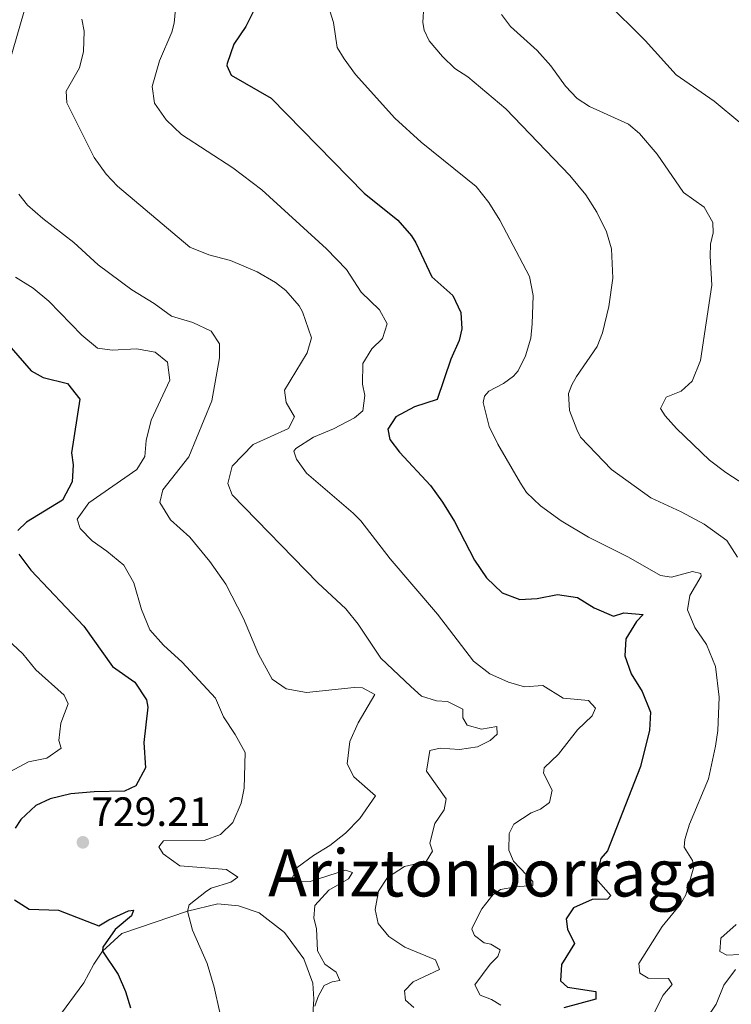
# Model space of a CAD drawing. Units: metres. Extents: x 617879 to 621335, y 4717867 to 4720239.
# Drawn here: x 618106 to 618281, y 4719037 to 4719278 of the extents above; entities that cross this region are included whole.
import ezdxf
from ezdxf.enums import TextEntityAlignment as Align

# ---------------------------------------------------------------- set-up
doc = ezdxf.new("R2010")
doc.units = ezdxf.units.M
doc.header["$MEASUREMENT"] = 0
for name, color, linetype, lineweight in [('Cota de punto acotado terreno', 7, 'Continuous', 0), ('Curva de nivel directora', 30, 'Continuous', 30), ('Curva de nivel intermedia', 30, 'Continuous', 0), ('Línea de cambio de uso (parcela vista)', 92, 'Continuous', 0), ('Punto acotado terreno (símbolo)', 7, 'Continuous', 0), ('Texto de Área (paraje) menor', 7, 'Continuous', 0)]:
    doc.layers.add(name, color=color, linetype=linetype, lineweight=lineweight)
doc.styles.add('Style-Arial', font='arial.ttf')

# ---------------------------------------------------------------- blocks, each defined once
blk = doc.blocks.new('5PATER')
at = {"layer": 'Punto acotado terreno (símbolo)', "linetype": 'Continuous', "lineweight": 0}
h = blk.add_hatch(color=51, dxfattribs=at)
edge = h.paths.add_edge_path()
edge.add_ellipse((0, 0), major_axis=(-0.1095731443231308, -0.1110710700762829), ratio=0.9994222409660317, start_angle=0, end_angle=360)

msp = doc.modelspace()

# ---------------------------------------------------------------- linework, layer by layer
at = {"layer": 'Curva de nivel directora', "color": 30, "linetype": 'Continuous', "lineweight": 30, "flags": 128}
for points, elevation in [([(618163.9699999993, 4719280.880000002), (618161.6799999983, 4719276.36), (618158.8199999996, 4719272.04), (618157.1399999986, 4719267.29), (618157.0899999995, 4719266.82), (618158.16, 4719264.400000002), (618167.9300000002, 4719258.800000001), (618190.6599999996, 4719235.57), (618198.9199999986, 4719228.920000001), (618202.22, 4719225.140000002), (618203.2999999997, 4719223.42), (618207.229999999, 4719215.060000001), (618212.4100000003, 4719210.480000001), (618214.3199999991, 4719206.350000001), (618214.5999999985, 4719202.390000002), (618213.9500000002, 4719199.53), (618211.9000000005, 4719194.970000001), (618208.55, 4719185.090000001), (618202.989999999, 4719183.250000002), (618198.4600000004, 4719180.820000002), (618196.489999999, 4719177.84), (618196.9499999994, 4719175.300000001), (618199.35, 4719172.200000001), (618206.9299999995, 4719164.010000001), (618209.8799999999, 4719159.970000003), (618212.8099999981, 4719155.190000001), (618217.6699999995, 4719145.730000001), (618220.6099999989, 4719141.410000001), (618224.44, 4719137.730000002), (618228.7400000005, 4719136.090000002), (618233.0099999995, 4719136.370000001), (618237.9699999995, 4719137.390000001), (618242.9000000004, 4719136.600000001), (618246.9799999995, 4719134.110000002), (618251.7000000002, 4719132.07), (618254.2300000006, 4719132.840000002), (618258.9099999988, 4719132.420000002), (618257.3199999994, 4719130.760000001), (618254.7199999999, 4719126.490000002), (618254.4299999994, 4719122.37), (618256.0499999998, 4719117.930000001), (618258.6799999984, 4719113.61), (618260.7100000002, 4719108.560000001), (618260.489999999, 4719104.190000001), (618258.2800000005, 4719095.300000002), (618250.2099999993, 4719074.600000001), (618248.6200000001, 4719072.74), (618247.3599999994, 4719067.880000001), (618251.0299999996, 4719063.740000002), (618250.2400000006, 4719062.810000001), (618246.480000001, 4719062.730000001), (618241.9399999991, 4719060.710000002), (618240.0700000006, 4719058.03), (618240.4199999992, 4719055.490000002), (618242.1200000001, 4719051.970000001), (618238.9699999986, 4719046.82), (618238.7400000006, 4719042.850000001), (618240.3999999991, 4719041.26), (618247.3399999995, 4719040.180000001), (618247.3799999995, 4719038.350000001), (618239.5278260787, 4719036.199999999)], 750.0000000000001), ([(618102.6499999993, 4719199.550000001), (618109.2099999996, 4719192.050000002), (618112.0899999985, 4719190.480000001), (618118.1100000001, 4719188.980000001), (618121.1399999987, 4719185.180000001), (618119.0899999992, 4719172.04), (618119.4299999989, 4719169.08), (618119.2099999997, 4719164.9), (618116.8799999985, 4719160.400000001), (618108.0199999983, 4719155.020000001), (618105.9199999995, 4719153.050000002)], 725.0000000000001), ([(618106.1399999985, 4719147.260000001), (618109.1499999993, 4719143.270000001), (618122.0499999986, 4719129.58), (618129.0599999981, 4719119.760000002), (618134.5199999987, 4719115.900000001), (618137.3899999985, 4719111.600000001), (618137.6999999993, 4719109.760000001), (618136.7499999994, 4719101.100000001), (618137.1799999984, 4719094.91), (618134.7699999989, 4719090.529999999), (618132.0099999985, 4719089.220000002), (618124.5899999999, 4719089.07), (618118.9100000003, 4719088.550000002), (618113.85, 4719087.330000001), (618110.3200000006, 4719085.730000001), (618106.6399999993, 4719082.300000002), (618105.2499999988, 4719080.140000001)], 725.0000000000001), ([(618105.0900000002, 4719062.65), (618108.690000001, 4719060.380000002), (618115.9199999997, 4719060.12), (618125.7599999988, 4719056.250000001), (618128.1699999984, 4719057.720000002), (618132.9699999995, 4719059.930000001), (618134.219999999, 4719060.08), (618133.7400000007, 4719058.75), (618129.7399999998, 4719055.420000002), (618126.7000000001, 4719051.09), (618126.6100000005, 4719050.07), (618130.4900000007, 4719044.350000001), (618132.2999999991, 4719040.220000003), (618133.4780219777, 4719036.199999999)], 725.0000000000001)]:
    msp.add_lwpolyline(points, dxfattribs=dict(at, elevation=elevation))
at = {"layer": 'Curva de nivel intermedia', "color": 30, "linetype": 'Continuous', "lineweight": 0, "flags": 128}
for points, elevation in [([(618260.7400000015, 4719033.15), (618263.7200000009, 4719039.259999999), (618266.05, 4719041.900000001), (618265.1100000013, 4719043.4), (618260.1300000013, 4719043.499999999), (618258.170000001, 4719044.689999999), (618257.9200000007, 4719047.070000002), (618263.5800000001, 4719056.13), (618268.0500000005, 4719061.56), (618269.3700000015, 4719063.869999998), (618271.3200000006, 4719070.719999999), (618270.9900000021, 4719072.239999999), (618268.9400000002, 4719075.5), (618269.1600000013, 4719077.390000002), (618270.3000000013, 4719081.119999999), (618274.9100000003, 4719092.250000001), (618276.6300000013, 4719100.26), (618277.2000000014, 4719104.079999999), (618277.5600000012, 4719112.230000001), (618276.6400000004, 4719119.730000001), (618274.4499999998, 4719125.079999999), (618271.5700000009, 4719129.24), (618269.8099999996, 4719133.57), (618270.4000000019, 4719137.089999998), (618273.0999999997, 4719141.869999999), (618273.0400000017, 4719142.529999998), (618271.0400000013, 4719142.949999999), (618265.8399999999, 4719141.579999999), (618263.1800000002, 4719142.029999998), (618255.3200000012, 4719146.449999999), (618245.5600000002, 4719151.389999999), (618238.9200000016, 4719155.369999997), (618233.820000001, 4719159.08), (618230.4000000011, 4719162.319999999), (618228.9300000004, 4719164.63), (618223.4000000005, 4719174.17), (618221.2800000015, 4719178.5), (618219.7900000007, 4719184.369999999), (618220.1100000005, 4719185.849999999), (618221.1600000008, 4719187.09), (618224.7800000019, 4719188.989999999), (618227.2300000016, 4719190.769999999), (618228.3800000005, 4719192.119999998), (618230.1799999998, 4719195.76), (618231.4200000004, 4719200.109999999), (618231.7900000014, 4719203.560000001), (618232.0199999993, 4719210.489999999), (618231.1200000008, 4719215.199999999), (618223.8699999999, 4719228.939999999), (618221.1900000023, 4719233.289999999), (618218.0700000018, 4719237.2), (618204.6299999994, 4719248.069999999), (618198.2100000001, 4719253.890000001), (618188.5899999999, 4719264.569999999), (618185.8200000004, 4719268.430000001), (618184.0400000013, 4719271.239999999), (618183.1500000017, 4719277.319999999), (618180.8700000017, 4719284.65)], 755), ([(618282.5700000003, 4719252.83), (618276.3099999995, 4719258.09), (618266.990000001, 4719264.480000001), (618259.4200000005, 4719272.92), (618249.74, 4719282.569999999)], 770), ([(618103.7500000013, 4719267.119999998), (618107.4500000007, 4719280.100000001)], 735.0000000000001), ([(618165.6400000012, 4719236.390000001), (618158.4999999999, 4719241.720000001), (618145.9500000015, 4719249.92), (618142.1900000019, 4719253.480000001), (618139.3900000014, 4719257.619999998), (618138.8000000013, 4719261.680000001), (618140.6100000016, 4719267.909999999), (618143.6200000002, 4719274.99), (618144.1800000012, 4719277.140000001), (618144.520000001, 4719280.599999998)], 745), ([(618282.0100000014, 4719146.470000001), (618279.4299999998, 4719150.59), (618273.8600000021, 4719154.55), (618268.2500000016, 4719157.569999999), (618260.8200000019, 4719160.989999999), (618251.1799999994, 4719167.970000001), (618243.6, 4719175.849999999), (618242.7000000014, 4719177.710000001), (618240.9199999999, 4719182.349999999), (618240.6900000018, 4719186.570000002), (618241.4600000008, 4719188.67), (618242.640000001, 4719190.67), (618247.6800000013, 4719198.039999999), (618248.9800000022, 4719201.42), (618250.5300000012, 4719207.81), (618251.5100000001, 4719214.789999999), (618251.2100000007, 4719221.9), (618249.9600000011, 4719226.100000001), (618247.6100000021, 4719230.92), (618244.9500000001, 4719235.15), (618241.0400000005, 4719239.849999999), (618225.3099999994, 4719256.159999998), (618216.010000001, 4719264.050000001), (618212.8600000016, 4719266.069999999), (618209.8600000021, 4719268.96), (618206.5800000008, 4719272.810000001), (618205.3499999992, 4719275.48), (618205.0099999994, 4719277.300000002), (618205.2900000011, 4719281.369999999)], 760), ([(618291.4599999995, 4719159.179999999), (618279.1799999995, 4719167.239999998), (618275.1699999997, 4719170.220000001), (618267.140000001, 4719177.960000001), (618264.3400000001, 4719181.060000001), (618263.1800000002, 4719182.859999998), (618264.5999999995, 4719185.640000001), (618268.2800000008, 4719187.08), (618270.9299999995, 4719189.579999999), (618272.9600000011, 4719194.600000001), (618275.7400000017, 4719213.06), (618275.3500000006, 4719220.109999999), (618275.44, 4719223.069999999), (618276.0500000003, 4719225.87), (618275.99, 4719228.409999999), (618273.8399999996, 4719232.130000001), (618268.8300000007, 4719235.689999999), (618262.3900000011, 4719245.119999999), (618258.0700000004, 4719250.119999999), (618255.3300000001, 4719252.399999999), (618245.8399999995, 4719256.779999998), (618242.7999999997, 4719258.710000001), (618239.9499999998, 4719261.749999999), (618236.3600000001, 4719266.74), (618233.0099999995, 4719270.459999999), (618226.4900000017, 4719276.32), (618224.2900000003, 4719279.279999999)], 765.0000000000001), ([(618202.7899999999, 4719036.289999999), (618200.8200000008, 4719038.079999999), (618200.5700000004, 4719040.41), (618202.6600000003, 4719042.59), (618209.110000001, 4719045.569999999), (618208.1500000021, 4719047.989999999), (618200.6599999998, 4719051.09), (618196.7500000005, 4719053.66), (618194.1399999998, 4719056.859999998), (618193.3600000021, 4719060.300000001), (618194.1900000012, 4719064.789999999), (618196.3700000005, 4719068.100000001), (618200.5700000004, 4719070.810000001), (618205.8400000009, 4719072.039999999), (618207.41, 4719074.51), (618206.7599999995, 4719076.529999998), (618207.9900000012, 4719081.329999999), (618210.2599999999, 4719084.630000001), (618210.7100000014, 4719087.38), (618205.9200000014, 4719094.100000001), (618206.7100000004, 4719099.2), (618209.2499999995, 4719099.759999999), (618214.0300000006, 4719099.449999998), (618218.3899999993, 4719100.039999999), (618221.5099999995, 4719101.63), (618223.2100000005, 4719103.189999999), (618223.1700000003, 4719105.019999998), (618219.4199999997, 4719104.439999999), (618215.8400000011, 4719105.38), (618214.7900000006, 4719107.189999999), (618214.850000001, 4719109.33), (618211.0500000013, 4719111.179999998), (618208.4000000004, 4719111.33), (618204.7200000011, 4719112.48), (618202.0600000012, 4719114.859999999), (618194.7200000009, 4719121.779999999), (618189.2200000002, 4719130.060000001), (618186.2000000004, 4719133.859999998), (618179.3600000008, 4719140.230000001), (618158.3900000004, 4719161.77), (618157.3200000019, 4719164.500000001), (618158.3500000001, 4719168.789999999), (618163.5300000012, 4719174.080000001), (618172.1900000003, 4719178.01), (618173.6600000011, 4719180.789999999), (618171.5599999999, 4719184.3), (618171.1900000012, 4719187.349999999), (618176.7000000009, 4719196.499999999), (618177.7500000015, 4719200.189999999), (618175.5900000001, 4719206.550000001), (618174.7800000008, 4719207.949999998), (618171.5199999998, 4719211.75), (618168.9400000004, 4719213.730000001), (618164.5100000004, 4719216.289999997), (618157.9500000001, 4719219.100000001), (618152.6300000002, 4719220.439999999), (618148.0200000014, 4719222.359999998), (618130.3400000011, 4719237.260000001), (618127.5300000014, 4719240.199999999), (618124.61, 4719244.259999999), (618117.9400000002, 4719257.649999999), (618117.7800000015, 4719260.49), (618121.0200000004, 4719266.250000001), (618121.9800000014, 4719270.23), (618122.1600000003, 4719275.220000001), (618121.5900000003, 4719278.159999999)], 740.0000000000001), ([(618224.1300000015, 4719036.869999999), (618221.8700000016, 4719038.249999999), (618219.1000000001, 4719039.310000001), (618217.7300000021, 4719041.829999999), (618221.4900000016, 4719046.880000001), (618223.3800000004, 4719048.75), (618223.9600000017, 4719050.390000001), (618221.7000000018, 4719051.77), (618220.0600000012, 4719052.140000001), (618217.6900000018, 4719053.92), (618217.0500000004, 4719055.439999999), (618217.1800000002, 4719055.969999999), (618219.4900000012, 4719060.470000001), (618222.16, 4719063.88), (618224.0700000012, 4719065.130000001), (618227.7200000011, 4719065.819999999), (618231.9800000014, 4719066.109999998), (618231.9600000012, 4719067.119999998), (618227.1900000013, 4719072.109999999), (618226.1100000017, 4719074.83), (618226.1299999997, 4719078.9), (618227.3300000001, 4719081.17), (618231.520000001, 4719083.890000002), (618233.8400000011, 4719084.850000001), (618236.0499999995, 4719086.42), (618236.6999999998, 4719089.479999999), (618234.5800000009, 4719093.609999999), (618234.7599999999, 4719094.929999999), (618238.250000001, 4719098.259999999), (618242.86, 4719104.229999999), (618246.5000000012, 4719107.67), (618247.2800000012, 4719109.52), (618245.6100000015, 4719111.42), (618239.3999999999, 4719111.999999999), (618234.3600000018, 4719115.060000001), (618229.8899999993, 4719114.759999999), (618226.0300000013, 4719115.87), (618221.4300000013, 4719117.98), (618217.4600000017, 4719121.02), (618208.5900000002, 4719132.529999998), (618197.020000001, 4719146.069999999), (618189.8300000003, 4719155.34), (618187.9600000017, 4719157.27), (618176.5800000002, 4719167.069999998), (618174.0800000012, 4719170.48), (618173.4300000009, 4719172.390000001), (618173.9400000004, 4719173.090000001), (618178.240000001, 4719175.849999999), (618183.1800000007, 4719177.880000001), (618188.3100000004, 4719180.619999998), (618190.3100000009, 4719182.289999999), (618190.8400000007, 4719186.060000001), (618190.2900000007, 4719188.859999999), (618190.3800000002, 4719193.88), (618192.5500000005, 4719197.480000001), (618195.1400000011, 4719199.970000001), (618196.29, 4719203.560000001), (618194.3900000001, 4719206.970000002), (618189.9300000009, 4719211.359999999), (618186.3600000013, 4719216.88), (618181.4800000021, 4719221.970000001), (618165.6400000012, 4719236.390000001)], 745), ([(618178.6200000009, 4719036.609999998), (618179.3800000009, 4719038.959999999), (618180.8499999995, 4719041.640000001), (618182.87, 4719042.59), (618184.6900000017, 4719042.929999999), (618183.8400000001, 4719044.95), (618181.0500000005, 4719046.930000001), (618179.2600000004, 4719050.150000001), (618179.05, 4719055.63), (618178.3900000007, 4719058.16), (618178.6299999999, 4719061.220000001), (618182.0099999994, 4719065.039999999), (618186.8399999996, 4719067.78), (618187.8200000009, 4719069.329999999), (618186.0799999997, 4719069.899999999), (618177.500000001, 4719067.09), (618174.5500000007, 4719067.029999999), (618173.1100000012, 4719068.119999999), (618174.2700000012, 4719070.539999999), (618178.29, 4719073.509999999), (618182.3, 4719075.930000001), (618186.0900000009, 4719078.989999999), (618189.5900000011, 4719082.579999999), (618193.4500000014, 4719088.050000001), (618188.1699999997, 4719092.720000001), (618186.510000001, 4719095.930000001), (618187.1700000005, 4719101.399999999), (618189.2200000002, 4719105.960000001), (618193.2500000002, 4719112.850000001), (618190.2700000008, 4719114.52), (618188.2600000012, 4719114.619999998), (618176.5399999999, 4719113.390000001), (618171.5700000012, 4719114.249999999), (618168.1700000014, 4719116.619999998), (618164.7899999997, 4719122.75), (618161.1600000019, 4719131.519999999), (618156.8200000012, 4719139.88), (618152.9499999998, 4719145.390000001), (618148.0500000003, 4719151.389999999), (618143.2800000005, 4719155.640000001), (618140.6699999998, 4719159.880000001), (618141.4200000009, 4719162.949999999), (618147.7599999999, 4719171.01), (618153.3800000013, 4719184.74), (618155.3100000002, 4719195.25), (618155.240000001, 4719198.71), (618153.2400000005, 4719201.75), (618148.7300000021, 4719203.869999999), (618143.5100000007, 4719205.489999999), (618139.2800000017, 4719208.560000001), (618133.8500000002, 4719211.940000001), (618125.5700000012, 4719218.039999999), (618119.6700000003, 4719223.51), (618112.0700000006, 4719229.359999998), (618108.2999999998, 4719232.640000001), (618106.2100000001, 4719235.34)], 735.0000000000001), ([(618153.9800000002, 4719041.269999999), (618152.2400000013, 4719047.029999998), (618148.7000000008, 4719055.220000001), (618147.4100000011, 4719059.840000001), (618147.8400000002, 4719061.380000001), (618152.0700000015, 4719064.789999999), (618153.2500000016, 4719065.46), (618158.0300000005, 4719066.939999999), (618159.7300000014, 4719068.199999998), (618156.9500000009, 4719070.070000002), (618145.5500000014, 4719070.92), (618141.5199999991, 4719073.929999999), (618140.4700000009, 4719075.640000001), (618141.5400000014, 4719077.099999999), (618151.5199999993, 4719077.179999999), (618155.5600000005, 4719078.59), (618158.5500000013, 4719081.59), (618160.5899999997, 4719086.31), (618161.3300000017, 4719089.990000002), (618161.5399999997, 4719098.67), (618159.1300000001, 4719103.06), (618156.2700000014, 4719107.42), (618154.280000002, 4719112.01), (618146.1700000005, 4719120.789999999), (618141.5700000006, 4719124.980000001), (618138.190000001, 4719128.669999998), (618136.1500000004, 4719133.710000001), (618134.2999999997, 4719140.180000001), (618131.8699999999, 4719144.5), (618127.7300000003, 4719147.980000001), (618124.1300000016, 4719150.449999998), (618121.2200000016, 4719153.539999999), (618120.4600000015, 4719155.759999999), (618123.3300000015, 4719159.78), (618135.0599999995, 4719167.949999999), (618137.030000001, 4719171.139999999), (618137.3600000017, 4719175.009999998), (618138.5799999998, 4719180.02), (618143.1599999998, 4719189.77), (618142.5700000019, 4719194.230000001), (618139.5700000002, 4719196.609999999), (618134.9800000013, 4719197.430000001), (618128.990000001, 4719197.109999999), (618125.4400000015, 4719197.640000001), (618121.5900000003, 4719200.82), (618113.5400000014, 4719209.109999998), (618109.67, 4719212.28), (618105.3499999995, 4719215.039999999)], 730), ([(618104.1100000012, 4719094.019999999), (618108.51, 4719096.399999999), (618113.0000000005, 4719097.34), (618116.5600000012, 4719099.789999997), (618115.9700000011, 4719101.63), (618116.4300000014, 4719105.859999998), (618118.2199999996, 4719110.559999999), (618117.2300000016, 4719112.749999999), (618110.3200000006, 4719118.95), (618107.1300000009, 4719122.800000001), (618103.4100000015, 4719126.369999998)], 720), ([(618282.5800000015, 4719049.289999999), (618279.3800000006, 4719049.069999999), (618277.6900000009, 4719049.960000001), (618277.9299999999, 4719053.26), (618281.6700000018, 4719056.640000001)], 760), ([(618250.8200000017, 4718972.560000001), (618250.4300000007, 4718974.529999998), (618250.5600000002, 4718980.529999999), (618249.3100000008, 4718984.67), (618249.36, 4718989.499999999), (618250.2200000006, 4718994.96), (618250.3300000001, 4718999.390000001), (618249.9900000002, 4719003.699999999), (618248.7300000018, 4719010.84), (618248.6600000003, 4719014.399999999), (618249.6399999993, 4719016.25), (618252.4500000011, 4719018.080000001), (618256.4800000011, 4719019.739999999), (618262.2600000014, 4719022.67), (618266.4900000005, 4719025.380000001), (618270.0599999999, 4719028.480000001), (618275.6900000004, 4719035.380000001), (618276.8100000002, 4719037.140000001), (618278.6600000008, 4719041.789999999), (618281.5399999998, 4719045.609999999)], 760), ([(618155.3300000003, 4719035.090000001), (618153.9800000002, 4719041.269999999)], 730)]:
    msp.add_lwpolyline(points, dxfattribs=dict(at, elevation=elevation))
at = {"layer": 'Línea de cambio de uso (parcela vista)', "color": 92, "linetype": 'Continuous', "lineweight": 0}
msp.add_polyline3d([(618115.4824000001, 4719033.369999999, 721.8874999999972), (618122.0899999999, 4719042.350000001, 723.5), (618124.4900000002, 4719046.880000001, 724.7700000000042), (618126.6100000005, 4719050.07, 725.7299999999959), (618131.3499999996, 4719054.439999999, 726.5200000000042), (618147.4100000003, 4719059.84, 730.1000000000058), (618154.9000000004, 4719061.67, 731.3699999999953), (618159.8899999997, 4719061.16, 732.3999999999943), (618164.9600000001, 4719059.480000001, 732.7200000000012), (618171.1500000004, 4719054.619999999, 733.5899999999965), (618175.9100000003, 4719048.210000001, 734.070000000007), (618178.1100000005, 4719042.26, 734.6199999999953), (618178.3399999999, 4719038.300000001, 734.5399999999936), (618178.0175000001, 4719033.369999999, 734.5399999999936)], dxfattribs=at)

# ---------------------------------------------------------------- block references
at = {"layer": 'Punto acotado terreno (símbolo)', "color": 7, "linetype": 'Continuous', "lineweight": 0, "xscale": 10, "yscale": 10, "zscale": 10}
msp.add_blockref('5PATER', (618121.8399999985, 4719076.710000002, 729.210000000007), dxfattribs=at)

# ---------------------------------------------------------------- texts
at = {"layer": 'Cota de punto acotado terreno', "color": 7, "linetype": 'Continuous', "lineweight": 0, "style": 'Style-Arial'}
msp.add_text('729.21', height=7.000000000000002, dxfattribs=at).set_placement((618123.920000002, 4719080.710000002, 729.2100000000065))
at = {"layer": 'Texto de Área (paraje) menor', "color": 7, "linetype": 'Continuous', "lineweight": 0, "style": 'Style-Arial'}
msp.add_text('Ariztonborraga', height=11.5, dxfattribs=at).set_placement((618222.3036693487, 4719069.210010001, 739.4600000000065), align=Align.MIDDLE_CENTER)

doc.saveas('drawing.dxf')
